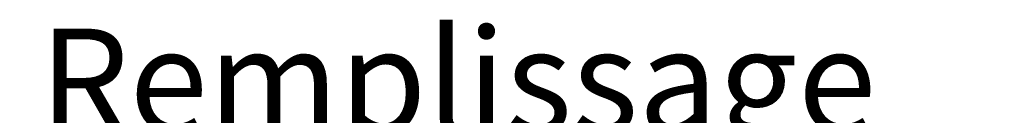
# Paper-space layout 'Feuille 1' of a CAD drawing. Extents: x 139 to 341, y 12 to 302.
# Drawn here: x 142 to 170, y 44 to 47 of the extents above; entities that cross this region are included whole.
import ezdxf

# ---------------------------------------------------------------- set-up
doc = ezdxf.new("R2010")
doc.units = 0
doc.linetypes.add('SLD-CONTINUE', pattern=[0])
doc.layers.get('0').update_dxf_attribs({"linetype": 'CONTINUOUS'})
doc.styles.add('SLDTEXTSTYLE0', font='TXT', dxfattribs={"width": 0.75})

# ---------------------------------------------------------------- blocks, each defined once
blk = doc.blocks.new('SW_NOTE_3')
at = {"color": 0, "linetype": 'SLD-CONTINUE'}
for p, q in [((-29.851, 0), (0, 0)), ((0, 0), (-29.851, 0)), ((-29.851, 0), (0, 0)), ((0, 0), (-29.851, 0)), ((-29.851, 0), (0, 0)), ((0, 0), (-29.851, 0))]:
    blk.add_line(p, q, dxfattribs=at)
at = {"color": 0, "linetype": 'Continuous', "char_height": 2.91042, "attachment_point": 1, "style": 'SLDTEXTSTYLE0'}
for s, insert in [('Remplissage', (-29.295, 10.055)), ('laine minérale', (-29.295, 6.174)), ('(livré en option)', (-29.295, 2.294))]:
    blk.add_mtext(s, dxfattribs=dict(at, insert=insert))

psp = doc.layouts.new('Feuille 1')

# ---------------------------------------------------------------- block references
at = {"color": 7, "linetype": 'Continuous'}
psp.add_blockref('SW_NOTE_3', (171.95975, 36.34086), dxfattribs=at)

doc.saveas('drawing.dxf')
